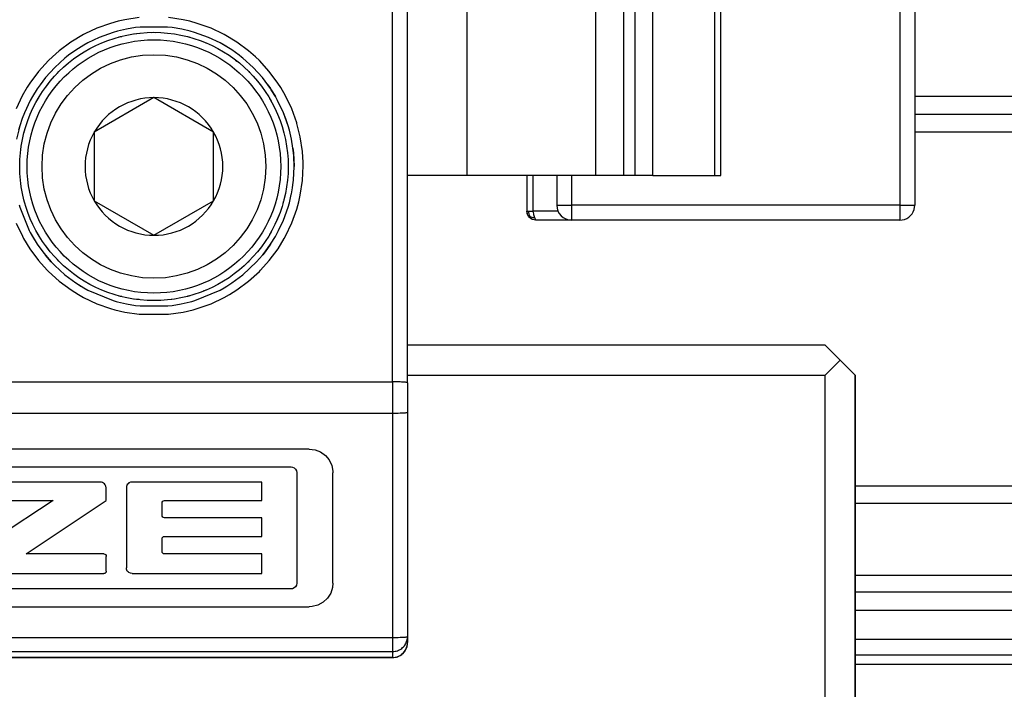
# Model space of a CAD drawing. Units: inches. Extents: x 0 to 584, y -6 to 404.
# Drawn here: x 271 to 272, y 345 to 347 of the extents above; entities that cross this region are included whole.
import ezdxf

# ---------------------------------------------------------------- set-up
doc = ezdxf.new("R2010")
doc.units = ezdxf.units.IN
doc.layers.add('1', color=7, linetype='Continuous')
doc.styles.add('CONVERTER_11', font='txt.shx', dxfattribs={"width": 0.9})
doc.dimstyles.new('ME10_DIM_22', dxfattribs={"dimtxt": 70, "dimasz": 70, "dimexe": 40, "dimexo": 0, "dimgap": 40, "dimtad": 1, "dimdsep": 46, "dimtxsty": 'CONVERTER_11', "dimsah": 1, "dimcen": 0.09, "dimclrd": 3, "dimclre": 3, "dimclrt": 4, "dimadec": 0, "dimazin": 0, "dimtfac": 1, "dimtdec": 4, "dimtix": 1, "dimtmove": 0, "dimatfit": 3, "dimfxl": 1, "dimtolj": 1, "dimtzin": 0, "dimarcsym": 0})

# ---------------------------------------------------------------- blocks, each defined once
blk = doc.blocks.new('10421-3-0711_Sicherungsscheibe-S5_3_1__187', base_point=(5410.497, 6922.187))
at = {"color": 1, "linetype": 'Continuous'}
blk.add_circle((5414.997, 6926.687), 4.5, dxfattribs=at)
blk = doc.blocks.new('10900-3-0712_Zylinderschraube-DIN912-M5x22_3__198', base_point=(5410.747, 6922.437))
at = {"color": 1, "linetype": 'Continuous'}
for p, q in [((5414.997, 6928.997), (5412.997, 6927.842)), ((5416.997, 6927.842), (5414.997, 6928.997)), ((5412.997, 6927.842), (5412.997, 6925.532)), ((5416.997, 6925.532), (5416.997, 6927.842)), ((5412.997, 6925.532), (5414.997, 6924.378)), ((5414.997, 6924.378), (5416.997, 6925.532))]:
    blk.add_line(p, q, dxfattribs=at)
blk.add_circle((5414.997, 6926.687), 4.25, dxfattribs=at)
at = {"color": 124, "linetype": 'Continuous'}
blk.add_circle((5414.997, 6926.687), 3.75, dxfattribs=at)
at = {"color": 1, "linetype": 'Continuous'}
for start, end in [(90, 150), (30, 90), (150, 210), (330, 30), (210, 270), (270, 330)]:
    blk.add_arc((5414.997, 6926.687), 2.309, start, end, dxfattribs=at)
blk = doc.blocks.new('10900-6-0853_Klemmplatte-Rollenwagen_2_1__201', base_point=(5393.497, 6910.215))
at = {"color": 124, "linetype": 'Continuous'}
for p, q in [((5422.997, 6919.461), (5422.997, 6935.314)), ((5414.506, 6931.679), (5414.02, 6931.607)), ((5415.972, 6931.607), (5415.487, 6931.679)), ((5413.544, 6931.487), (5413.082, 6931.322)), ((5413.802, 6931.558), (5413.544, 6931.487)), ((5414.02, 6931.607), (5413.802, 6931.558)), ((5416.195, 6931.557), (5415.972, 6931.607)), ((5416.449, 6931.488), (5416.195, 6931.557)), ((5416.911, 6931.322), (5416.449, 6931.488)), ((5412.638, 6931.111), (5412.217, 6930.859)), ((5412.677, 6931.132), (5412.638, 6931.111)), ((5413.082, 6931.322), (5412.677, 6931.132)), ((5413.809, 6931.026), (5413.832, 6931.034)), ((5413.832, 6931.034), (5413.919, 6931.051)), ((5414.334, 6931.134), (5414.409, 6931.149)), ((5414.409, 6931.149), (5414.502, 6931.155)), ((5414.93, 6931.183), (5414.997, 6931.187)), ((5414.997, 6931.187), (5415.037, 6931.185)), ((5416.122, 6931.042), (5416.162, 6931.034)), ((5416.162, 6931.034), (5416.195, 6931.023)), ((5417.323, 6931.129), (5416.911, 6931.322)), ((5417.354, 6931.112), (5417.323, 6931.129)), ((5417.776, 6930.86), (5417.354, 6931.112)), ((5412.217, 6930.859), (5411.823, 6930.566)), ((5416.663, 6930.864), (5416.719, 6930.845)), ((5416.719, 6930.845), (5416.741, 6930.834)), ((5418.17, 6930.567), (5417.776, 6930.86)), ((5411.595, 6930.367), (5411.46, 6930.237)), ((5411.823, 6930.566), (5411.595, 6930.367)), ((5418.404, 6930.362), (5418.17, 6930.567)), ((5418.533, 6930.238), (5418.404, 6930.362)), ((5411.46, 6930.237), (5411.131, 6929.873)), ((5417.716, 6930.271), (5417.736, 6930.257)), ((5417.736, 6930.257), (5417.78, 6930.219)), ((5418.863, 6929.874), (5418.533, 6930.238)), ((5411.131, 6929.873), (5410.838, 6929.479)), ((5411.757, 6929.803), (5411.815, 6929.869)), ((5418.152, 6929.892), (5418.179, 6929.869)), ((5418.179, 6929.869), (5418.205, 6929.839)), ((5419.155, 6929.48), (5418.863, 6929.874)), ((5410.751, 6929.343), (5410.586, 6929.058)), ((5410.838, 6929.479), (5410.751, 6929.343)), ((5411.375, 6929.349), (5411.427, 6929.427)), ((5411.427, 6929.427), (5411.478, 6929.485)), ((5419.246, 6929.338), (5419.155, 6929.48)), ((5410.586, 6929.058), (5410.377, 6928.615)), ((5419.407, 6929.059), (5419.246, 6929.338)), ((5419.616, 6928.616), (5419.407, 6929.059)), ((5411.082, 6928.902), (5411.1, 6928.937)), ((5411.1, 6928.937), (5411.137, 6928.993)), ((5418.872, 6928.97), (5418.894, 6928.937)), ((5418.894, 6928.937), (5418.924, 6928.877)), ((5419.113, 6928.493), (5419.154, 6928.409)), ((5419.154, 6928.409), (5419.179, 6928.336)), ((5419.782, 6928.154), (5419.616, 6928.616)), ((5419.789, 6928.129), (5419.782, 6928.154)), ((5419.901, 6927.678), (5419.789, 6928.129)), ((5410.643, 6927.817), (5410.65, 6927.852)), ((5410.65, 6927.852), (5410.663, 6927.89)), ((5419.316, 6927.934), (5419.344, 6927.852)), ((5419.344, 6927.852), (5419.348, 6927.829)), ((5419.973, 6927.194), (5419.901, 6927.678)), ((5410.534, 6927.25), (5410.535, 6927.275)), ((5410.535, 6927.275), (5410.547, 6927.332)), ((5419.995, 6926.821), (5419.973, 6927.194)), ((5419.973, 6926.214), (5419.997, 6926.704)), ((5419.997, 6926.704), (5419.995, 6926.821)), ((5410.535, 6926.1), (5410.534, 6926.124)), ((5410.547, 6926.043), (5410.535, 6926.1)), ((5419.901, 6925.729), (5419.973, 6926.214)), ((5419.851, 6925.504), (5419.901, 6925.729)), ((5410.65, 6925.523), (5410.643, 6925.557)), ((5410.663, 6925.485), (5410.65, 6925.523)), ((5419.344, 6925.523), (5419.316, 6925.44)), ((5419.348, 6925.546), (5419.344, 6925.523)), ((5419.782, 6925.253), (5419.851, 6925.504)), ((5419.617, 6924.792), (5419.782, 6925.253)), ((5410.377, 6924.79), (5410.587, 6924.347)), ((5419.154, 6924.965), (5419.113, 6924.882)), ((5419.179, 6925.038), (5419.154, 6924.965)), ((5419.408, 6924.348), (5419.617, 6924.792)), ((5411.1, 6924.437), (5411.082, 6924.473)), ((5411.137, 6924.382), (5411.1, 6924.437)), ((5418.894, 6924.437), (5418.872, 6924.404)), ((5418.924, 6924.497), (5418.894, 6924.437)), ((5410.587, 6924.347), (5410.628, 6924.271)), ((5410.628, 6924.271), (5410.839, 6923.926)), ((5419.156, 6923.927), (5419.366, 6924.271)), ((5419.366, 6924.271), (5419.408, 6924.348)), ((5410.839, 6923.926), (5411.131, 6923.532)), ((5411.427, 6923.948), (5411.375, 6924.025)), ((5411.478, 6923.89), (5411.427, 6923.948)), ((5418.864, 6923.533), (5419.156, 6923.927)), ((5411.131, 6923.532), (5411.421, 6923.208)), ((5411.815, 6923.505), (5411.757, 6923.572)), ((5418.179, 6923.505), (5418.152, 6923.482)), ((5418.205, 6923.535), (5418.179, 6923.505)), ((5418.573, 6923.209), (5418.864, 6923.533)), ((5411.421, 6923.208), (5411.46, 6923.169)), ((5411.46, 6923.169), (5411.824, 6922.839)), ((5417.736, 6923.117), (5417.716, 6923.104)), ((5417.78, 6923.155), (5417.736, 6923.117)), ((5418.171, 6922.84), (5418.534, 6923.169)), ((5418.534, 6923.169), (5418.573, 6923.209)), ((5411.824, 6922.839), (5412.218, 6922.546)), ((5417.777, 6922.547), (5418.171, 6922.84)), ((5412.218, 6922.546), (5412.464, 6922.392)), ((5416.719, 6922.53), (5416.663, 6922.511)), ((5416.741, 6922.541), (5416.719, 6922.53)), ((5417.53, 6922.392), (5417.777, 6922.547)), ((5412.464, 6922.392), (5412.639, 6922.294)), ((5412.639, 6922.294), (5413.082, 6922.084)), ((5413.082, 6922.084), (5413.544, 6921.918)), ((5413.832, 6922.34), (5413.809, 6922.348)), ((5413.919, 6922.323), (5413.832, 6922.34)), ((5414.409, 6922.226), (5414.334, 6922.241)), ((5414.502, 6922.22), (5414.409, 6922.226)), ((5414.997, 6922.187), (5414.93, 6922.192)), ((5415.037, 6922.19), (5414.997, 6922.187)), ((5415.597, 6922.228), (5415.577, 6922.225)), ((5416.162, 6922.34), (5416.122, 6922.333)), ((5416.195, 6922.352), (5416.162, 6922.34)), ((5416.45, 6921.919), (5416.913, 6922.084)), ((5416.913, 6922.084), (5417.356, 6922.294)), ((5417.356, 6922.294), (5417.53, 6922.392)), ((5413.544, 6921.918), (5413.684, 6921.878)), ((5413.684, 6921.878), (5414.021, 6921.799)), ((5414.021, 6921.799), (5414.506, 6921.727)), ((5415.488, 6921.727), (5415.974, 6921.799)), ((5415.974, 6921.799), (5416.309, 6921.878)), ((5416.309, 6921.878), (5416.45, 6921.919)), ((5414.506, 6921.727), (5415.488, 6921.727)), ((5393.997, 6919.461), (5422.997, 6919.461)), ((5422.997, 6919.461), (5422.997, 6918.414)), ((5393.997, 6918.414), (5422.997, 6918.414)), ((5422.997, 6918.414), (5422.997, 6910.889)), ((5393.997, 6910.889), (5422.997, 6910.889)), ((5422.997, 6910.889), (5422.997, 6910.416)), ((5393.997, 6910.416), (5422.997, 6910.416)), ((5422.997, 6910.215), (5393.997, 6910.215)), ((5422.997, 6910.416), (5422.997, 6910.215))]:
    blk.add_line(p, q, dxfattribs=at)
at = {"color": 1, "linetype": 'Continuous'}
for p, q in [((5423.497, 6919.434), (5423.497, 6935.288)), ((5414.384, 6931.347), (5414.079, 6931.297)), ((5414.535, 6931.364), (5414.384, 6931.347)), ((5415.457, 6931.365), (5414.535, 6931.364)), ((5415.611, 6931.347), (5415.457, 6931.365)), ((5415.931, 6931.293), (5415.611, 6931.347)), ((5413.167, 6931.016), (5412.78, 6930.831)), ((5413.631, 6931.184), (5413.167, 6931.016)), ((5413.78, 6931.227), (5413.631, 6931.184)), ((5414.079, 6931.297), (5413.78, 6931.227)), ((5416.213, 6931.227), (5415.931, 6931.293)), ((5416.361, 6931.185), (5416.213, 6931.227)), ((5416.829, 6931.016), (5416.361, 6931.185)), ((5417.213, 6930.832), (5416.829, 6931.016)), ((5417.213, 6930.832), (5416.829, 6931.016)), ((5412.647, 6930.757), (5412.384, 6930.594)), ((5412.647, 6930.757), (5412.384, 6930.594)), ((5412.78, 6930.831), (5412.647, 6930.757)), ((5417.609, 6930.595), (5417.213, 6930.832)), ((5417.347, 6930.758), (5417.213, 6930.832)), ((5417.609, 6930.595), (5417.347, 6930.758)), ((5412.064, 6930.36), (5412.014, 6930.319)), ((5412.136, 6930.416), (5412.064, 6930.36)), ((5412.384, 6930.594), (5412.136, 6930.416)), ((5412.384, 6930.594), (5412.136, 6930.416)), ((5417.858, 6930.416), (5417.609, 6930.595)), ((5417.932, 6930.358), (5417.858, 6930.416)), ((5417.979, 6930.32), (5417.932, 6930.358)), ((5411.672, 6930.009), (5411.362, 6929.667)), ((5411.672, 6930.009), (5411.362, 6929.667)), ((5412.014, 6930.319), (5411.672, 6930.009)), ((5417.979, 6930.32), (5418.321, 6930.01)), ((5418.321, 6930.01), (5417.979, 6930.32)), ((5418.631, 6929.668), (5418.321, 6930.01)), ((5411.18, 6929.429), (5411.088, 6929.297)), ((5411.268, 6929.548), (5411.18, 6929.429)), ((5411.362, 6929.667), (5411.268, 6929.548)), ((5411.362, 6929.667), (5411.268, 6929.548)), ((5418.726, 6929.548), (5418.631, 6929.668)), ((5418.817, 6929.425), (5418.726, 6929.548)), ((5418.817, 6929.425), (5418.905, 6929.298)), ((5418.905, 6929.298), (5418.817, 6929.425)), ((5410.927, 6929.037), (5410.851, 6928.901)), ((5410.927, 6929.037), (5410.851, 6928.901)), ((5411.088, 6929.297), (5410.927, 6929.037)), ((5418.905, 6929.298), (5418.928, 6929.26)), ((5418.928, 6929.26), (5418.905, 6929.298)), ((5418.928, 6929.26), (5419.067, 6929.037)), ((5419.067, 6929.037), (5418.928, 6929.26)), ((5419.142, 6928.902), (5419.067, 6929.037)), ((5410.851, 6928.901), (5410.655, 6928.486)), ((5410.851, 6928.901), (5410.655, 6928.486)), ((5419.339, 6928.485), (5419.142, 6928.902)), ((5410.655, 6928.486), (5410.58, 6928.293)), ((5419.495, 6928.051), (5419.339, 6928.485)), ((5419.416, 6928.288), (5419.339, 6928.485)), ((5410.499, 6928.05), (5410.387, 6927.603)), ((5410.499, 6928.05), (5410.457, 6927.904)), ((5410.58, 6928.293), (5410.499, 6928.05)), ((5419.495, 6928.051), (5419.416, 6928.288)), ((5419.537, 6927.903), (5419.495, 6928.051)), ((5419.537, 6927.903), (5419.495, 6928.051)), ((5419.607, 6927.604), (5419.537, 6927.903)), ((5419.657, 6927.301), (5419.607, 6927.604)), ((5419.657, 6927.301), (5419.674, 6927.148)), ((5419.674, 6927.148), (5419.657, 6927.301)), ((5419.674, 6927.148), (5419.697, 6926.688)), ((5419.684, 6927.031), (5419.674, 6927.148)), ((5419.697, 6926.688), (5419.684, 6927.031)), ((5419.674, 6926.228), (5419.697, 6926.688)), ((5419.64, 6925.973), (5419.657, 6926.074)), ((5419.64, 6925.973), (5419.657, 6926.074)), ((5419.657, 6926.074), (5419.674, 6926.228)), ((5419.537, 6925.471), (5419.602, 6925.749)), ((5419.602, 6925.749), (5419.607, 6925.772)), ((5419.602, 6925.749), (5419.607, 6925.772)), ((5419.607, 6925.772), (5419.64, 6925.973)), ((5419.607, 6925.772), (5419.64, 6925.973)), ((5410.478, 6925.397), (5410.499, 6925.324)), ((5410.478, 6925.397), (5410.499, 6925.324)), ((5419.495, 6925.324), (5419.537, 6925.471)), ((5410.499, 6925.324), (5410.816, 6924.539)), ((5419.34, 6924.891), (5419.495, 6925.324)), ((5419.177, 6924.538), (5419.34, 6924.891)), ((5419.177, 6924.538), (5419.34, 6924.891)), ((5410.816, 6924.539), (5410.851, 6924.473)), ((5410.816, 6924.539), (5410.851, 6924.473)), ((5410.851, 6924.473), (5411.088, 6924.077)), ((5410.851, 6924.473), (5410.926, 6924.337)), ((5419.067, 6924.337), (5419.143, 6924.474)), ((5419.143, 6924.474), (5419.177, 6924.538)), ((5410.926, 6924.337), (5411.088, 6924.077)), ((5411.088, 6924.077), (5411.268, 6923.826)), ((5418.906, 6924.078), (5418.726, 6923.826)), ((5418.726, 6923.826), (5418.906, 6924.078)), ((5418.906, 6924.078), (5419.067, 6924.337)), ((5411.268, 6923.826), (5411.363, 6923.707)), ((5418.726, 6923.826), (5418.647, 6923.727)), ((5418.647, 6923.727), (5418.726, 6923.826)), ((5411.554, 6923.487), (5411.363, 6923.707)), ((5411.363, 6923.707), (5411.554, 6923.487)), ((5411.653, 6923.385), (5411.554, 6923.487)), ((5411.554, 6923.487), (5411.653, 6923.385)), ((5417.981, 6923.056), (5418.439, 6923.487)), ((5418.632, 6923.708), (5418.439, 6923.487)), ((5418.439, 6923.487), (5418.632, 6923.708)), ((5418.647, 6923.727), (5418.632, 6923.708)), ((5418.632, 6923.708), (5418.647, 6923.727)), ((5411.673, 6923.364), (5411.653, 6923.385)), ((5411.653, 6923.385), (5411.673, 6923.364)), ((5411.673, 6923.364), (5412.014, 6923.055)), ((5412.014, 6923.055), (5412.136, 6922.958)), ((5412.136, 6922.958), (5412.384, 6922.78)), ((5412.384, 6922.78), (5412.647, 6922.617)), ((5412.384, 6922.78), (5412.549, 6922.675)), ((5417.445, 6922.675), (5417.61, 6922.781)), ((5417.61, 6922.781), (5417.981, 6923.056)), ((5417.61, 6922.781), (5417.858, 6922.959)), ((5417.858, 6922.959), (5417.981, 6923.056)), ((5412.549, 6922.675), (5412.647, 6922.617)), ((5412.647, 6922.617), (5412.78, 6922.543)), ((5412.647, 6922.617), (5412.78, 6922.543)), ((5412.78, 6922.543), (5413.632, 6922.19)), ((5416.363, 6922.19), (5417.214, 6922.543)), ((5417.214, 6922.543), (5417.347, 6922.617)), ((5417.347, 6922.617), (5417.445, 6922.675)), ((5413.632, 6922.19), (5413.726, 6922.162)), ((5413.726, 6922.162), (5413.78, 6922.147)), ((5413.78, 6922.147), (5414.079, 6922.078)), ((5415.915, 6922.078), (5416.213, 6922.147)), ((5416.213, 6922.147), (5416.268, 6922.162)), ((5416.268, 6922.162), (5416.363, 6922.19)), ((5414.079, 6922.078), (5414.383, 6922.027)), ((5414.383, 6922.027), (5414.536, 6922.01)), ((5414.536, 6922.01), (5415.458, 6922.01)), ((5415.458, 6922.01), (5415.61, 6922.027)), ((5415.61, 6922.027), (5415.915, 6922.078)), ((5423.497, 6919.434), (5423.497, 6918.435)), ((5423.497, 6918.435), (5423.497, 6910.915)), ((5420.203, 6917.209), (5396.791, 6917.209)), ((5420.203, 6917.209), (5420.4, 6917.184)), ((5420.4, 6917.184), (5420.585, 6917.111)), ((5420.585, 6917.111), (5420.746, 6916.994)), ((5420.746, 6916.994), (5420.873, 6916.841)), ((5420.873, 6916.841), (5420.958, 6916.661)), ((5397.402, 6916.609), (5419.594, 6916.609)), ((5419.594, 6916.609), (5419.641, 6916.603)), ((5419.641, 6916.603), (5419.699, 6916.577)), ((5419.699, 6916.577), (5419.746, 6916.534)), ((5419.746, 6916.534), (5419.776, 6916.478)), ((5419.776, 6916.478), (5419.787, 6916.416)), ((5420.958, 6916.661), (5420.995, 6916.465)), ((5419.787, 6916.416), (5419.787, 6912.708)), ((5420.995, 6916.465), (5420.997, 6916.415)), ((5420.997, 6912.71), (5420.997, 6916.415)), ((5413.207, 6916.1), (5408.968, 6916.1)), ((5413.244, 6916.096), (5413.207, 6916.1)), ((5413.278, 6916.083), (5413.244, 6916.096)), ((5413.34, 6916.038), (5413.278, 6916.083)), ((5413.364, 6916.009), (5413.34, 6916.038)), ((5413.389, 6915.959), (5413.364, 6916.009)), ((5413.398, 6915.904), (5413.389, 6915.959)), ((5413.398, 6915.481), (5413.398, 6915.904)), ((5414.078, 6915.949), (5414.075, 6915.906)), ((5414.075, 6915.906), (5414.075, 6913.225)), ((5414.104, 6916.015), (5414.078, 6915.949)), ((5414.13, 6916.044), (5414.104, 6916.015)), ((5414.161, 6916.069), (5414.13, 6916.044)), ((5414.213, 6916.092), (5414.161, 6916.069)), ((5414.27, 6916.1), (5414.213, 6916.092)), ((5418.618, 6916.1), (5414.27, 6916.1)), ((5418.618, 6915.481), (5418.618, 6916.1)), ((5411.624, 6915.481), (5408.887, 6913.689)), ((5408.968, 6915.481), (5411.624, 6915.481)), ((5410.712, 6913.689), (5413.398, 6915.481)), ((5415.268, 6915.401), (5415.274, 6915.431)), ((5415.268, 6914.981), (5415.268, 6915.401)), ((5415.274, 6915.431), (5415.291, 6915.457)), ((5415.291, 6915.457), (5415.318, 6915.475)), ((5415.318, 6915.475), (5415.349, 6915.481)), ((5415.349, 6915.481), (5418.618, 6915.481)), ((5415.274, 6914.951), (5415.268, 6914.981)), ((5415.291, 6914.925), (5415.274, 6914.951)), ((5415.318, 6914.907), (5415.291, 6914.925)), ((5415.349, 6914.901), (5415.318, 6914.907)), ((5418.618, 6914.901), (5415.349, 6914.901)), ((5418.618, 6914.275), (5418.618, 6914.901)), ((5415.268, 6914.196), (5415.274, 6914.226)), ((5415.268, 6913.768), (5415.268, 6914.196)), ((5415.274, 6914.226), (5415.291, 6914.252)), ((5415.291, 6914.252), (5415.318, 6914.269)), ((5415.318, 6914.269), (5415.349, 6914.275)), ((5415.349, 6914.275), (5418.618, 6914.275)), ((5413.316, 6913.689), (5410.712, 6913.689)), ((5413.316, 6913.689), (5413.347, 6913.683)), ((5413.347, 6913.683), (5413.374, 6913.665)), ((5413.374, 6913.665), (5413.391, 6913.639)), ((5413.391, 6913.639), (5413.398, 6913.608)), ((5413.398, 6913.111), (5413.398, 6913.608)), ((5415.274, 6913.738), (5415.268, 6913.768)), ((5415.291, 6913.712), (5415.274, 6913.738)), ((5415.318, 6913.695), (5415.291, 6913.712)), ((5415.349, 6913.689), (5415.318, 6913.695)), ((5418.618, 6913.689), (5415.349, 6913.689)), ((5418.618, 6913.031), (5418.618, 6913.689)), ((5414.078, 6913.182), (5414.075, 6913.225)), ((5414.104, 6913.116), (5414.078, 6913.182)), ((5408.968, 6913.03), (5413.316, 6913.03)), ((5413.347, 6913.036), (5413.316, 6913.03)), ((5413.374, 6913.054), (5413.347, 6913.036)), ((5413.391, 6913.08), (5413.374, 6913.054)), ((5413.398, 6913.111), (5413.391, 6913.08)), ((5414.13, 6913.086), (5414.104, 6913.116)), ((5414.161, 6913.062), (5414.13, 6913.086)), ((5414.213, 6913.039), (5414.161, 6913.062)), ((5414.27, 6913.031), (5414.213, 6913.039)), ((5414.27, 6913.031), (5418.618, 6913.031)), ((5419.594, 6912.516), (5397.402, 6912.516)), ((5419.641, 6912.521), (5419.594, 6912.516)), ((5419.699, 6912.547), (5419.641, 6912.521)), ((5419.746, 6912.59), (5419.699, 6912.547)), ((5419.776, 6912.646), (5419.746, 6912.59)), ((5419.787, 6912.708), (5419.776, 6912.646)), ((5420.983, 6912.561), (5420.921, 6912.372)), ((5420.997, 6912.71), (5420.983, 6912.561)), ((5420.815, 6912.204), (5420.67, 6912.068)), ((5420.921, 6912.372), (5420.815, 6912.204)), ((5396.791, 6911.916), (5420.203, 6911.916)), ((5420.302, 6911.922), (5420.203, 6911.916)), ((5420.495, 6911.972), (5420.302, 6911.922)), ((5420.67, 6912.068), (5420.495, 6911.972)), ((5423.497, 6910.915), (5423.497, 6910.714)), ((5423.43, 6910.464), (5423.48, 6910.585)), ((5423.48, 6910.585), (5423.497, 6910.714)), ((5393.997, 6910.215), (5422.997, 6910.215)), ((5422.997, 6910.215), (5423.126, 6910.231)), ((5423.126, 6910.231), (5423.247, 6910.281)), ((5423.247, 6910.281), (5423.35, 6910.361)), ((5423.35, 6910.361), (5423.43, 6910.464))]:
    blk.add_line(p, q, dxfattribs=at)
at = {"color": 124, "linetype": 'Continuous'}
for points in [[(5423.497, 6919.434), (5423.48, 6919.439), (5423.43, 6919.447), (5423.35, 6919.453), (5423.247, 6919.457), (5423.126, 6919.46), (5422.997, 6919.461)], [(5422.997, 6918.414), (5423.126, 6918.415), (5423.247, 6918.417), (5423.35, 6918.421), (5423.43, 6918.427), (5423.48, 6918.433), (5423.497, 6918.435)], [(5422.997, 6910.889), (5423.126, 6910.89), (5423.247, 6910.893), (5423.35, 6910.897), (5423.43, 6910.902), (5423.48, 6910.91), (5423.497, 6910.915)], [(5422.997, 6910.416), (5423.158, 6910.442), (5423.301, 6910.519), (5423.413, 6910.638), (5423.48, 6910.786)], [(5422.997, 6910.215), (5423.158, 6910.241), (5423.301, 6910.318), (5423.413, 6910.437), (5423.48, 6910.585)]]:
    blk.add_spline(points, degree=3, dxfattribs=at)
at = {"color": 1, "linetype": 'Continuous'}
for points in [[(5423.48, 6910.786), (5423.493, 6910.85), (5423.497, 6910.915)], [(5423.48, 6910.585), (5423.493, 6910.649), (5423.497, 6910.714)]]:
    blk.add_spline(points, degree=3, dxfattribs=at)
blk = doc.blocks.new('10902-6-0860__212', base_point=(5203.497, 6920.687))
at = {"color": 1, "linetype": 'Continuous'}
for p, q in [((5423.497, 6921.687), (5423.497, 6926.387)), ((5423.497, 6921.07), (5423.497, 6921.687)), ((5423.497, 6920.687), (5423.497, 6921.07))]:
    blk.add_line(p, q, dxfattribs=at)
blk = doc.blocks.new('10902-1-0100_1__213', base_point=(5203.497, 6910.215))
for name, p in [('10902-6-0860__212', (5203.497, 6920.687)), ('10900-6-0853_Klemmplatte-Rollenwagen_2_1__201', (5393.497, 6910.215)), ('10421-3-0711_Sicherungsscheibe-S5_3_1__187', (5410.497, 6922.187)), ('10900-3-0712_Zylinderschraube-DIN912-M5x22_3__198', (5410.747, 6922.437))]:
    blk.add_blockref(name, p)
blk = doc.blocks.new('10900-2-0252_Daempfungselement-Anschlag-2__219', base_point=(5423.497, 6926.387))
at = {"color": 1, "linetype": 'Continuous'}
for p, q in [((5425.497, 6935.387), (5423.497, 6935.387)), ((5423.497, 6935.317), (5423.497, 6935.387)), ((5429.796, 6935.387), (5425.497, 6935.387)), ((5430.736, 6935.387), (5429.796, 6935.387)), ((5431.121, 6935.387), (5430.736, 6935.387)), ((5431.719, 6935.387), (5431.121, 6935.387)), ((5433.799, 6935.387), (5431.719, 6935.387)), ((5433.799, 6935.387), (5433.997, 6935.387)), ((5433.997, 6926.387), (5433.997, 6935.387)), ((5425.497, 6926.387), (5423.497, 6926.387)), ((5429.796, 6926.387), (5425.497, 6926.387)), ((5430.736, 6926.387), (5429.796, 6926.387)), ((5431.121, 6926.387), (5430.736, 6926.387)), ((5431.719, 6926.387), (5431.121, 6926.387)), ((5431.719, 6926.387), (5433.799, 6926.387)), ((5433.799, 6926.387), (5433.997, 6926.387))]:
    blk.add_line(p, q, dxfattribs=at)
at = {"color": 124, "linetype": 'Continuous'}
for p, q in [((5425.497, 6926.387), (5425.497, 6935.387)), ((5429.796, 6935.387), (5429.796, 6926.387)), ((5430.736, 6935.387), (5430.736, 6926.387)), ((5431.121, 6926.387), (5431.121, 6935.387)), ((5431.719, 6926.387), (5431.719, 6935.387)), ((5433.799, 6926.387), (5433.799, 6935.387))]:
    blk.add_line(p, q, dxfattribs=at)
blk = doc.blocks.new('10900-6-0859_R_Anschlag-Rechts__220', base_point=(5407.497, 6924.887))
at = {"color": 124, "linetype": 'Continuous'}
for p, q in [((5439.997, 6943.887), (5439.997, 6925.387)), ((5427.697, 6926.387), (5427.697, 6925.187)), ((5428.997, 6926.387), (5428.997, 6925.387)), ((5428.497, 6925.387), (5428.997, 6925.387)), ((5439.997, 6925.387), (5428.997, 6925.387)), ((5428.997, 6925.387), (5428.997, 6924.887)), ((5439.997, 6925.387), (5440.497, 6925.387)), ((5439.997, 6925.387), (5439.997, 6924.887)), ((5427.497, 6925.187), (5427.555, 6925.187)), ((5427.556, 6925.161), (5427.555, 6925.187)), ((5427.555, 6925.187), (5427.697, 6925.187)), ((5427.559, 6925.138), (5427.556, 6925.161)), ((5427.563, 6925.117), (5427.559, 6925.138)), ((5427.568, 6925.097), (5427.563, 6925.117)), ((5427.582, 6925.057), (5427.568, 6925.097)), ((5427.6, 6925.018), (5427.582, 6925.057)), ((5428.539, 6925.187), (5427.697, 6925.187)), ((5427.697, 6925.187), (5427.717, 6925.094)), ((5427.717, 6925.094), (5427.722, 6925.072)), ((5427.722, 6925.072), (5427.747, 6924.975)), ((5427.6, 6925.018), (5427.598, 6924.964)), ((5427.6, 6925.018), (5427.634, 6925.001)), ((5427.634, 6925.001), (5427.668, 6924.988)), ((5427.668, 6924.988), (5427.704, 6924.98)), ((5427.704, 6924.98), (5427.747, 6924.975)), ((5427.747, 6924.975), (5427.797, 6924.887))]:
    blk.add_line(p, q, dxfattribs=at)
at = {"color": 1, "linetype": 'Continuous'}
for p, q in [((5440.497, 6943.887), (5440.497, 6925.387)), ((5427.497, 6926.387), (5427.497, 6925.187)), ((5428.497, 6926.387), (5428.497, 6925.387)), ((5440.477, 6925.246), (5440.497, 6925.387)), ((5427.497, 6925.187), (5427.51, 6925.1)), ((5427.503, 6925.129), (5427.497, 6925.187)), ((5427.51, 6925.1), (5427.503, 6925.129)), ((5427.547, 6925.02), (5427.51, 6925.1)), ((5427.576, 6924.984), (5427.547, 6925.02)), ((5427.598, 6924.964), (5427.576, 6924.984)), ((5427.598, 6924.964), (5427.576, 6924.984)), ((5427.63, 6924.938), (5427.598, 6924.964)), ((5427.63, 6924.938), (5427.598, 6924.964)), ((5427.682, 6924.91), (5427.63, 6924.938)), ((5427.654, 6924.923), (5427.63, 6924.938)), ((5427.682, 6924.91), (5427.654, 6924.923)), ((5427.797, 6924.887), (5427.682, 6924.91)), ((5428.997, 6924.887), (5427.797, 6924.887)), ((5439.997, 6924.887), (5428.997, 6924.887))]:
    blk.add_line(p, q, dxfattribs=at)
for centre, start, end in [((5428.997, 6925.387), 180, 270), ((5439.997, 6925.387), 269.9998, 343.6373)]:
    blk.add_arc(centre, 0.5, start, end, dxfattribs=at)
blk = doc.blocks.new('10900-1-0110_Anschlag-Baugruppe-Rechts__221', base_point=(5407.497, 6924.887))
for name, p in [('10900-6-0859_R_Anschlag-Rechts__220', (5407.497, 6924.887)), ('10900-2-0252_Daempfungselement-Anschlag-2__219', (5423.497, 6926.387))]:
    blk.add_blockref(name, p)
blk = doc.blocks.new('10902-EP-01_41_Fluegel-Glas-Griffmuschel-10_00__337', base_point=(4481.497, 4891.187))
at = {"color": 1, "linetype": 'Continuous'}
for p, q in [((5437.497, 6920.687), (5423.497, 6920.687)), ((5437.997, 6920.187), (5437.497, 6920.687)), ((5437.497, 6919.687), (5437.997, 6920.187)), ((5438.497, 6919.687), (5437.997, 6920.187)), ((5423.497, 6919.687), (5437.497, 6919.687)), ((5437.497, 4892.187), (5437.497, 6919.687)), ((5438.497, 4892.187), (5438.497, 6919.687))]:
    blk.add_line(p, q, dxfattribs=at)
blk = doc.blocks.new('10902-EP-01_21_Laufschiene-2-Fluegel__340', base_point=(3757.497, 6904.187))
at = {"color": 1, "linetype": 'Continuous'}
for p, q in [((5446.497, 6929.037), (5440.497, 6929.037)), ((5440.497, 6928.437), (5446.497, 6928.437)), ((5446.497, 6927.837), (5440.497, 6927.837)), ((5448.497, 6910.296), (5438.497, 6910.296))]:
    blk.add_line(p, q, dxfattribs=at)
at = {"color": 124, "linetype": 'Continuous'}
for p, q in [((5438.497, 6915.976), (5448.497, 6915.976)), ((5438.497, 6915.391), (5448.497, 6915.391)), ((5438.497, 6912.981), (5448.497, 6912.981)), ((5438.497, 6912.418), (5448.497, 6912.418)), ((5438.497, 6911.807), (5448.497, 6911.807)), ((5438.497, 6910.833), (5448.497, 6910.833)), ((5438.497, 6909.996), (5448.497, 6909.996))]:
    blk.add_line(p, q, dxfattribs=at)
blk = doc.blocks.new('10902-EP-01__343', base_point=(3658.497, 4784.187))
for name, p in [('10902-EP-01_21_Laufschiene-2-Fluegel__340', (3757.497, 6904.187)), ('10900-1-0110_Anschlag-Baugruppe-Rechts__221', (5407.497, 6924.887)), ('10902-1-0100_1__213', (5203.497, 6910.215)), ('10902-EP-01_41_Fluegel-Glas-Griffmuschel-10_00__337', (4481.497, 4891.187))]:
    blk.add_blockref(name, p)
blk = doc.blocks.new('*D438')
at = {"layer": '1', "color": 3, "linetype": 'Continuous', "transparency": 16777216}
for p, q in [((5438.497, 6919.687), (5438.497, 6212.877)), ((5448.497, 6919.687), (5448.497, 6212.877)), ((5438.497, 6252.877), (5298.497, 6252.877)), ((5448.497, 6252.877), (5438.497, 6252.877)), ((5643.339, 6252.877), (5448.497, 6252.877))]:
    blk.add_line(p, q, dxfattribs=at)
at = {"layer": '1', "color": 3, "transparency": 16777216}
for points in [[(5368.497, 6243.661), (5368.497, 6262.092), (5438.497, 6252.877)], [(5518.497, 6262.092), (5518.497, 6243.661), (5448.497, 6252.877)]]:
    blk.add_solid(points, dxfattribs=at)
at = {"layer": '1', "color": 4, "transparency": 16777216, "insert": (5597.839, 6292.877), "char_height": 70, "attachment_point": 7, "rotation": 0.0001, "line_spacing_factor": 0.60024, "style": 'CONVERTER_11'}
blk.add_mtext('B', dxfattribs=at)
blk = doc.blocks.new('003-02_Deckenbefestigung-Festfeld-2-Glasfluegel', base_point=(5443.497, 5931.687))
blk.add_blockref('10902-EP-01__343', (3658.497, 4784.187))
at = {"layer": '1'}
dim = blk.add_linear_dim(base=(5448.497, 6252.877), p1=(5438.497, 6919.687), p2=(5448.497, 6919.687), text='B', dimstyle='ME10_DIM_22', dxfattribs=at)
dim.commit()
dim.dimension.update_dxf_attribs({"geometry": '*D438', "text_midpoint": (5620.589, 6327.877), "text_rotation": 0.0001})

msp = doc.modelspace()

# ---------------------------------------------------------------- block references
at = {"xscale": 0.05, "yscale": 0.05, "zscale": 0.05}
msp.add_blockref('003-02_Deckenbefestigung-Festfeld-2-Glasfluegel', (272.1748, 296.5844), dxfattribs=at)

doc.saveas('drawing.dxf')
